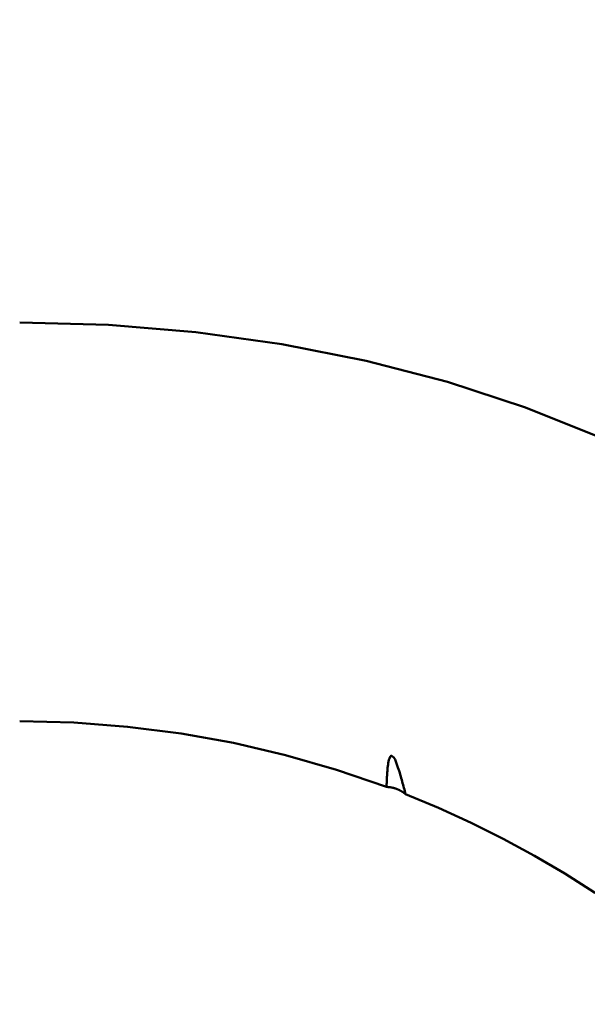
# Model space of a CAD drawing. Extents: x -50 to 107, y -69 to 65.
# Drawn here: x 51 to 53, y -4 to -1 of the extents above; entities that cross this region are included whole.
import ezdxf

# ---------------------------------------------------------------- set-up
doc = ezdxf.new("R2010")
doc.units = 0
doc.header["$PDMODE"] = 1
for name, color, linetype, lineweight in [('1', 4, 'Continuous', 50), ('2', 7, 'Continuous', 25), ('SK2', 7, 'Continuous', 25)]:
    doc.layers.add(name, color=color, linetype=linetype, lineweight=lineweight)
doc.styles.add('STANDARD 3.5 mm', font='monos.ttf', dxfattribs={"height": 3.5})
doc.dimstyles.new('AM_DIN', dxfattribs={"dimtxt": 3.5, "dimasz": 2.5, "dimexe": 2, "dimexo": 1, "dimgap": 1, "dimtad": 1, "dimdec": 1, "dimzin": 0, "dimdsep": 46, "dimtxsty": 'STANDARD 3.5 mm', "dimcen": 0.09, "dimadec": 0, "dimazin": 2, "dimtm": 1e-09, "dimtfac": 0.707107, "dimtmove": 0, "dimatfit": 3, "dimfxl": 1, "dimtolj": 1, "dimtzin": 0, "dimlwd": -1, "dimlwe": -1, "dimarcsym": 0})

# ---------------------------------------------------------------- blocks, each defined once
blk = doc.blocks.new('*D7')
at = {"layer": '2', "color": 0}
for p, q in [((31, -4.725), (31, -32)), ((66, -4.725), (66, -32)), ((63.5, -30), (33.5, -30))]:
    blk.add_line(p, q, dxfattribs=at)
for points in [[(33.5, -29.5833), (33.5, -30.4167), (31, -30)], [(63.5, -30.4167), (63.5, -29.5833), (66, -30)]]:
    blk.add_solid(points, dxfattribs=at)
at = {"layer": 'DEFPOINTS', "color": 0}
for p in [(31, -3.725), (66, -3.725), (31, -30)]:
    blk.add_point(p, dxfattribs=at)
at = {"layer": '2', "color": 0, "insert": (48.5, -27.1887), "char_height": 3.5, "attachment_point": 5, "style": 'STANDARD 3.5 mm'}
blk.add_mtext('\\A1;35.0', dxfattribs=at)
blk = doc.blocks.new('*D8')
at = {"layer": '2', "color": 0}
for p, q in [((69.725, -1), (69.725, -47)), ((0, -5), (0, -47)), ((67.225, -45), (2.5, -45))]:
    blk.add_line(p, q, dxfattribs=at)
for points in [[(2.5, -44.5833), (2.5, -45.4167), (0, -45)], [(67.225, -45.4167), (67.225, -44.5833), (69.725, -45)]]:
    blk.add_solid(points, dxfattribs=at)
at = {"layer": 'DEFPOINTS', "color": 0}
for p in [(69.725, 0), (0, -4), (0, -45)]:
    blk.add_point(p, dxfattribs=at)
at = {"layer": '2', "color": 0, "insert": (34.8625, -42.1887), "char_height": 3.5, "attachment_point": 5, "style": 'STANDARD 3.5 mm'}
blk.add_mtext('\\A1;69.7', dxfattribs=at)
blk = doc.blocks.new('*D9')
at = {"layer": 'DEFPOINTS', "color": 0}
for p in [(69.725, 0), (-24, -2.5), (-24, -60)]:
    blk.add_point(p, dxfattribs=at)
at = {"layer": 'SK2', "color": 0}
for p, q in [((69.725, -1), (69.725, -62)), ((-24, -3.5), (-24, -62)), ((67.225, -60), (-21.5, -60))]:
    blk.add_line(p, q, dxfattribs=at)
for points in [[(-21.5, -59.5833), (-21.5, -60.4167), (-24, -60)], [(67.225, -60.4167), (67.225, -59.5833), (69.725, -60)]]:
    blk.add_solid(points, dxfattribs=at)
at = {"layer": 'SK2', "color": 0, "insert": (22.8625, -57.1887), "char_height": 3.5, "attachment_point": 5, "style": 'STANDARD 3.5 mm'}
blk.add_mtext('\\A1;93.7', dxfattribs=at)

msp = doc.modelspace()

# ---------------------------------------------------------------- linework, layer by layer
at = {"layer": '1'}
for points in [[(50.8512, -1.8319), (51.118, -1.8391), (51.3807, -1.8608), (51.6395, -1.8968), (51.8936, -1.9471), (52.1387, -2.0108), (52.3732, -2.0874), (52.5961, -2.1768)], [(51.9553, -3.2305), (51.8043, -3.1786), (51.6509, -3.1345), (51.495, -3.0981), (51.3366, -3.0696), (51.176, -3.049), (51.0139, -3.0366), (50.8512, -3.0324)], [(51.9553, -3.2305), (51.9554, -3.2263), (51.9554, -3.222), (51.9556, -3.2178), (51.9557, -3.2135), (51.9559, -3.2091), (51.956, -3.2047), (51.9562, -3.2002), (51.9565, -3.1957), (51.9568, -3.1912), (51.9571, -3.1866), (51.9575, -3.182), (51.9579, -3.1773), (51.9583, -3.1726), (51.9589, -3.1679), (51.9595, -3.1632), (51.9603, -3.1585), (51.9611, -3.1537), (51.9622, -3.149), (51.9636, -3.1444), (51.9655, -3.1399), (51.9693, -3.1362), (51.9771, -3.1418), (51.9807, -3.1482), (51.983, -3.1541), (51.9853, -3.16), (51.9874, -3.1657), (51.9894, -3.1714), (51.9912, -3.177), (51.9929, -3.1824), (51.9946, -3.1879), (51.9962, -3.1932), (51.9977, -3.1985), (51.9992, -3.2037), (52.0007, -3.2088), (52.0021, -3.2139), (52.0035, -3.2189), (52.0048, -3.2239), (52.0061, -3.2288), (52.0074, -3.2336), (52.0087, -3.2384), (52.01, -3.2431), (52.0112, -3.2478), (52.0124, -3.2524)], [(51.9553, -3.2305), (51.9558, -3.2305), (51.9563, -3.2305), (51.9568, -3.2305), (51.9572, -3.2305), (51.9577, -3.2306), (51.9582, -3.2306), (51.9587, -3.2306), (51.9592, -3.2307), (51.9597, -3.2307), (51.9602, -3.2308), (51.9607, -3.2308), (51.9612, -3.2308), (51.9617, -3.2309), (51.9621, -3.2309), (51.9626, -3.231), (51.9631, -3.2311), (51.9636, -3.2311), (51.9641, -3.2312), (51.9646, -3.2312), (51.9651, -3.2313), (51.9656, -3.2314), (51.966, -3.2314), (51.9665, -3.2315), (51.967, -3.2316), (51.9675, -3.2317), (51.968, -3.2318), (51.9685, -3.2318), (51.969, -3.2319), (51.9694, -3.232), (51.9699, -3.2321), (51.9704, -3.2322), (51.9709, -3.2323), (51.9714, -3.2324), (51.9718, -3.2325), (51.9723, -3.2326), (51.9728, -3.2327), (51.9733, -3.2328), (51.9738, -3.2329), (51.9742, -3.233), (51.9747, -3.2331), (51.9752, -3.2333), (51.9757, -3.2334), (51.9761, -3.2335), (51.9766, -3.2336), (51.9771, -3.2338), (51.9776, -3.2339), (51.978, -3.234), (51.9785, -3.2342), (51.979, -3.2343), (51.9794, -3.2344), (51.9799, -3.2346), (51.9804, -3.2347), (51.9808, -3.2349), (51.9813, -3.235), (51.9818, -3.2352), (51.9822, -3.2353), (51.9827, -3.2355), (51.9831, -3.2356), (51.9836, -3.2358), (51.9841, -3.236), (51.9845, -3.2361), (51.985, -3.2363), (51.9854, -3.2365), (51.9859, -3.2366), (51.9863, -3.2368), (51.9868, -3.237), (51.9873, -3.2372), (51.9877, -3.2374), (51.9882, -3.2376), (51.9886, -3.2377), (51.9891, -3.2379), (51.9895, -3.2381), (51.99, -3.2383), (51.9904, -3.2385), (51.9908, -3.2387), (51.9913, -3.2389), (51.9917, -3.2391), (51.9922, -3.2393), (51.9926, -3.2395), (51.9931, -3.2397), (51.9935, -3.24), (51.9939, -3.2402), (51.9944, -3.2404), (51.9948, -3.2406), (51.9952, -3.2408), (51.9957, -3.2411), (51.9961, -3.2413), (51.9965, -3.2415), (51.997, -3.2417), (51.9974, -3.242), (51.9978, -3.2422), (51.9982, -3.2424), (51.9986, -3.2427), (51.9991, -3.2429), (51.9995, -3.2432), (51.9999, -3.2434), (52.0003, -3.2437), (52.0007, -3.2439), (52.0011, -3.2442), (52.0016, -3.2444), (52.002, -3.2447), (52.0024, -3.2449), (52.0028, -3.2452), (52.0032, -3.2455), (52.0036, -3.2457), (52.004, -3.246), (52.0044, -3.2463), (52.0048, -3.2465), (52.0052, -3.2468), (52.0056, -3.2471), (52.0058, -3.2472), (52.006, -3.2473), (52.0064, -3.2476), (52.0068, -3.2479), (52.0072, -3.2482), (52.0075, -3.2485), (52.0079, -3.2488), (52.0083, -3.2491), (52.0087, -3.2494), (52.0091, -3.2496), (52.0095, -3.2499), (52.0098, -3.2502), (52.0102, -3.2505), (52.0106, -3.2508), (52.011, -3.2511), (52.0113, -3.2514), (52.0117, -3.2518), (52.0121, -3.2521), (52.0124, -3.2524)], [(52.6673, -3.6082), (52.5804, -3.5483), (52.4913, -3.4914), (52.3998, -3.4374), (52.306, -3.3864), (52.2098, -3.3384), (52.1118, -3.2936), (52.0124, -3.2524)]]:
    msp.add_lwpolyline(points, dxfattribs=at)

# ---------------------------------------------------------------- dimensions: what is measured, and where the dimension line sits
at = {"layer": '2'}
for base, p1, p2, picture, middle in [((0, -45), (69.725, 0), (0, -4), '*D8', (34.8625, -45)), ((31, -30), (66, -3.725), (31, -3.725), '*D7', (48.5, -30))]:
    dim = msp.add_linear_dim(base=base, p1=p1, p2=p2, dimstyle='AM_DIN', dxfattribs=at)
    dim.commit()
    dim.dimension.update_dxf_attribs({"geometry": picture, "text_midpoint": middle, "dimtype": 160})
at = {"layer": 'SK2'}
dim = msp.add_linear_dim(base=(-24, -60), p1=(69.725, 0), p2=(-24, -2.5), dimstyle='AM_DIN', dxfattribs=at)
dim.commit()
dim.dimension.update_dxf_attribs({"geometry": '*D9', "text_midpoint": (22.8625, -60), "dimtype": 160})

doc.saveas('drawing.dxf')
